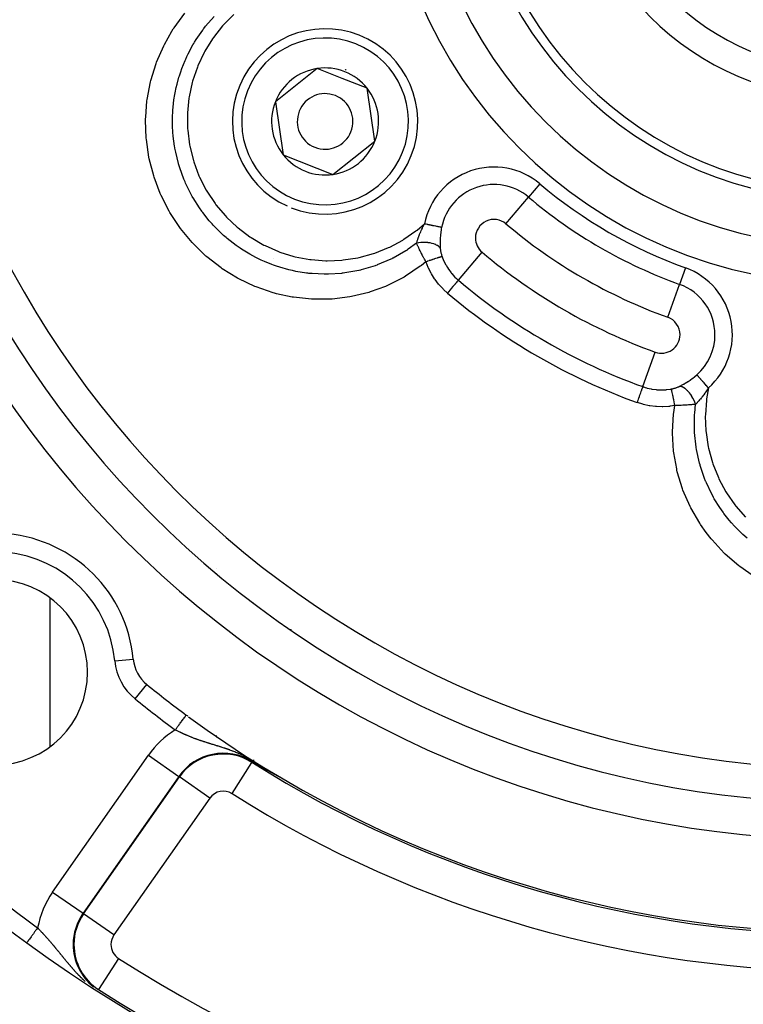
# Model space of a CAD drawing. Units: millimetres. Extents: x -347 to 588, y -376 to 376.
# Drawn here: x 464 to 503, y -19 to 34 of the extents above; entities that cross this region are included whole.
import ezdxf

# ---------------------------------------------------------------- set-up
doc = ezdxf.new("R2010")
doc.units = ezdxf.units.MM
doc.linetypes.add('DASHED', pattern=[9.652, 8.128, -1.524])
doc.layers.add('nevidi', color=4, linetype='DASHED')

msp = doc.modelspace()

# ---------------------------------------------------------------- linework, layer by layer
at = {"color": 2}
for p, q in [((479.617, 31.606), (477.354, 29.813)), ((480.959, 31.074), (479.617, 31.606)), ((482.301, 30.543), (480.959, 31.074)), ((482.722, 27.687), (482.301, 30.543)), ((477.354, 29.813), (477.776, 26.957)), ((480.459, 25.894), (482.722, 27.687)), ((477.776, 26.957), (480.459, 25.894)), ((477.278, 21.38), (477.277, 21.379)), ((479.231, 21.302), (479.228, 21.303)), ((479.231, 21.302), (479.228, 21.303)), ((479.228, 21.303), (479.231, 21.302)), ((501.987, 8.164), (501.985, 8.164)), ((501.987, 8.164), (501.985, 8.164)), ((501.985, 8.164), (501.987, 8.164)), ((476.184, 2.824), (476.184, 2.822)), ((476.184, 2.824), (476.184, 2.822)), ((476.184, -5.68), (476.184, -5.757)), ((476.184, -5.68), (476.184, -5.757)), ((476.184, -5.869), (476.184, -5.87)), ((476.184, -5.869), (476.184, -5.87)), ((477.666, -6.659), (477.661, -6.656))]:
    msp.add_line(p, q, dxfattribs=at)
for points in [[(476.581, -6.063), (476.576, -6.06), (476.458, -5.991), (476.305, -5.902), (476.114, -5.79), (476.113, -5.789)], [(476.703, -6.133), (476.702, -6.133), (476.7, -6.132), (476.699, -6.131), (476.697, -6.13), (476.696, -6.129), (476.695, -6.129), (476.695, -6.129), (476.693, -6.128), (476.692, -6.127), (476.69, -6.126), (476.689, -6.125), (476.688, -6.125), (476.686, -6.124), (476.685, -6.123), (476.684, -6.122), (476.682, -6.122), (476.681, -6.121), (476.68, -6.12), (476.679, -6.12), (476.678, -6.119), (476.677, -6.118), (476.676, -6.118), (476.674, -6.117), (476.673, -6.116), (476.673, -6.116), (476.672, -6.115), (476.67, -6.115), (476.669, -6.114), (476.668, -6.113), (476.666, -6.112), (476.666, -6.112), (476.665, -6.112), (476.664, -6.111), (476.662, -6.11), (476.661, -6.109), (476.66, -6.109), (476.658, -6.108), (476.657, -6.107), (476.656, -6.106), (476.654, -6.106), (476.653, -6.105), (476.652, -6.104), (476.65, -6.103), (476.65, -6.103), (476.649, -6.103), (476.648, -6.102), (476.647, -6.101), (476.645, -6.1), (476.644, -6.1), (476.643, -6.099), (476.641, -6.098), (476.64, -6.097), (476.639, -6.097), (476.638, -6.096), (476.636, -6.095), (476.636, -6.095), (476.635, -6.094), (476.634, -6.094), (476.633, -6.093), (476.631, -6.092), (476.63, -6.092), (476.629, -6.091), (476.628, -6.09), (476.627, -6.09), (476.626, -6.089), (476.625, -6.089), (476.624, -6.088), (476.622, -6.087), (476.621, -6.086), (476.62, -6.086), (476.619, -6.085), (476.619, -6.085), (476.617, -6.084), (476.616, -6.084), (476.615, -6.083), (476.614, -6.082), (476.612, -6.081), (476.611, -6.081), (476.61, -6.08), (476.609, -6.079), (476.607, -6.078), (476.606, -6.078), (476.605, -6.077), (476.605, -6.077), (476.604, -6.076), (476.602, -6.076), (476.601, -6.075), (476.6, -6.074), (476.599, -6.073), (476.597, -6.073), (476.596, -6.072), (476.595, -6.071), (476.594, -6.071), (476.592, -6.07), (476.591, -6.069), (476.59, -6.069), (476.59, -6.068), (476.589, -6.068), (476.588, -6.067), (476.586, -6.066), (476.585, -6.066), (476.584, -6.065), (476.583, -6.064), (476.582, -6.064), (476.581, -6.063)], [(476.873, -6.229), (476.871, -6.228), (476.87, -6.228), (476.869, -6.227), (476.867, -6.226), (476.865, -6.225), (476.864, -6.224), (476.862, -6.223), (476.86, -6.222), (476.858, -6.221), (476.857, -6.221), (476.856, -6.22), (476.854, -6.219), (476.852, -6.218), (476.851, -6.217), (476.849, -6.216), (476.847, -6.215), (476.845, -6.214), (476.843, -6.213), (476.841, -6.212), (476.84, -6.211), (476.838, -6.21), (476.836, -6.209), (476.834, -6.208), (476.834, -6.207), (476.833, -6.207), (476.833, -6.207), (476.832, -6.207), (476.831, -6.206), (476.829, -6.205), (476.827, -6.204), (476.825, -6.203), (476.823, -6.202), (476.822, -6.201), (476.82, -6.2), (476.818, -6.199), (476.816, -6.198), (476.815, -6.197), (476.813, -6.196), (476.811, -6.195), (476.81, -6.194), (476.81, -6.194), (476.808, -6.193), (476.806, -6.192), (476.804, -6.191), (476.803, -6.19), (476.801, -6.189), (476.799, -6.188), (476.798, -6.187), (476.797, -6.187), (476.796, -6.186), (476.794, -6.185), (476.793, -6.184), (476.791, -6.183), (476.789, -6.182), (476.788, -6.181), (476.787, -6.181), (476.786, -6.181), (476.785, -6.18), (476.783, -6.179), (476.781, -6.178), (476.78, -6.177), (476.778, -6.176), (476.778, -6.176), (476.776, -6.175), (476.775, -6.174), (476.773, -6.173), (476.772, -6.172), (476.771, -6.172), (476.77, -6.171), (476.768, -6.171), (476.767, -6.17), (476.765, -6.169), (476.764, -6.168), (476.763, -6.168), (476.762, -6.167), (476.761, -6.166), (476.759, -6.165), (476.759, -6.165), (476.757, -6.164), (476.756, -6.163), (476.754, -6.163), (476.753, -6.162), (476.751, -6.161), (476.75, -6.16), (476.748, -6.159), (476.747, -6.158), (476.745, -6.157), (476.744, -6.157), (476.742, -6.156), (476.741, -6.155), (476.74, -6.155), (476.739, -6.154), (476.738, -6.153), (476.736, -6.152), (476.735, -6.151), (476.733, -6.151), (476.732, -6.15), (476.73, -6.149), (476.729, -6.148), (476.727, -6.147), (476.726, -6.146), (476.724, -6.146), (476.723, -6.145), (476.722, -6.144), (476.72, -6.143), (476.72, -6.143), (476.718, -6.142), (476.717, -6.141), (476.716, -6.141), (476.715, -6.14), (476.714, -6.14), (476.713, -6.139), (476.711, -6.138), (476.71, -6.137), (476.709, -6.137), (476.707, -6.136), (476.706, -6.135), (476.704, -6.134), (476.703, -6.133)], [(477.11, -6.361), (477.107, -6.359), (477.106, -6.358), (477.103, -6.357), (477.1, -6.355), (477.098, -6.354), (477.095, -6.353), (477.095, -6.353), (477.092, -6.351), (477.09, -6.35), (477.087, -6.348), (477.084, -6.347), (477.082, -6.345), (477.081, -6.345), (477.077, -6.343), (477.076, -6.342), (477.074, -6.341), (477.071, -6.339), (477.068, -6.338), (477.066, -6.337), (477.063, -6.335), (477.061, -6.334), (477.058, -6.332), (477.056, -6.331), (477.055, -6.331), (477.053, -6.329), (477.051, -6.328), (477.048, -6.327), (477.045, -6.325), (477.043, -6.324), (477.04, -6.322), (477.038, -6.321), (477.035, -6.32), (477.033, -6.318), (477.031, -6.317), (477.03, -6.317), (477.028, -6.316), (477.026, -6.314), (477.023, -6.313), (477.021, -6.312), (477.018, -6.31), (477.016, -6.309), (477.013, -6.308), (477.011, -6.306), (477.009, -6.305), (477.009, -6.305), (477.006, -6.304), (477.004, -6.302), (477.004, -6.302), (477.001, -6.301), (476.999, -6.3), (476.997, -6.298), (476.994, -6.297), (476.992, -6.296), (476.992, -6.295), (476.99, -6.294), (476.987, -6.293), (476.985, -6.292), (476.983, -6.291), (476.981, -6.289), (476.979, -6.289), (476.978, -6.288), (476.976, -6.287), (476.975, -6.286), (476.974, -6.285), (476.971, -6.284), (476.969, -6.283), (476.967, -6.282), (476.965, -6.28), (476.962, -6.279), (476.96, -6.278), (476.958, -6.277), (476.956, -6.275), (476.954, -6.275), (476.954, -6.274), (476.951, -6.273), (476.949, -6.272), (476.947, -6.271), (476.945, -6.269), (476.943, -6.268), (476.94, -6.267), (476.94, -6.267), (476.938, -6.266), (476.936, -6.265), (476.934, -6.263), (476.932, -6.262), (476.93, -6.261), (476.93, -6.261), (476.928, -6.26), (476.926, -6.259), (476.923, -6.258), (476.921, -6.256), (476.919, -6.255), (476.917, -6.254), (476.915, -6.253), (476.913, -6.252), (476.911, -6.251), (476.909, -6.249), (476.907, -6.248), (476.906, -6.248), (476.905, -6.247), (476.905, -6.247), (476.905, -6.247), (476.903, -6.246), (476.901, -6.245), (476.899, -6.244), (476.897, -6.243), (476.895, -6.242), (476.893, -6.24), (476.891, -6.239), (476.889, -6.238), (476.887, -6.237), (476.885, -6.236), (476.883, -6.235), (476.881, -6.234), (476.881, -6.234), (476.879, -6.233), (476.877, -6.232), (476.875, -6.231), (476.873, -6.229)], [(477.418, -6.529), (477.415, -6.527), (477.411, -6.526), (477.41, -6.525), (477.408, -6.524), (477.405, -6.522), (477.404, -6.522), (477.401, -6.52), (477.398, -6.518), (477.395, -6.517), (477.391, -6.515), (477.388, -6.513), (477.385, -6.511), (477.381, -6.509), (477.378, -6.507), (477.377, -6.507), (477.376, -6.507), (477.376, -6.506), (477.375, -6.506), (477.371, -6.504), (477.368, -6.502), (477.365, -6.5), (477.362, -6.498), (477.358, -6.497), (477.355, -6.495), (477.352, -6.493), (477.349, -6.492), (477.348, -6.491), (477.345, -6.49), (477.343, -6.489), (477.342, -6.488), (477.339, -6.486), (477.335, -6.484), (477.332, -6.482), (477.329, -6.481), (477.325, -6.479), (477.322, -6.477), (477.321, -6.477), (477.319, -6.475), (477.316, -6.474), (477.313, -6.472), (477.31, -6.471), (477.309, -6.47), (477.306, -6.468), (477.303, -6.467), (477.3, -6.465), (477.296, -6.463), (477.294, -6.462), (477.293, -6.461), (477.29, -6.46), (477.287, -6.458), (477.284, -6.456), (477.28, -6.454), (477.277, -6.453), (477.277, -6.452), (477.274, -6.451), (477.271, -6.449), (477.268, -6.447), (477.267, -6.447), (477.265, -6.446), (477.262, -6.444), (477.258, -6.442), (477.255, -6.441), (477.252, -6.439), (477.249, -6.437), (477.246, -6.435), (477.244, -6.434), (477.24, -6.432), (477.237, -6.43), (477.234, -6.429), (477.23, -6.427), (477.227, -6.425), (477.224, -6.424), (477.222, -6.423), (477.221, -6.422), (477.218, -6.42), (477.215, -6.419), (477.213, -6.417), (477.211, -6.416), (477.209, -6.415), (477.206, -6.414), (477.203, -6.412), (477.2, -6.41), (477.197, -6.409), (477.194, -6.407), (477.191, -6.405), (477.188, -6.404), (477.186, -6.403), (477.185, -6.402), (477.182, -6.401), (477.179, -6.399), (477.177, -6.398), (477.176, -6.397), (477.174, -6.396), (477.171, -6.394), (477.168, -6.393), (477.165, -6.391), (477.162, -6.389), (477.159, -6.388), (477.159, -6.388), (477.156, -6.386), (477.153, -6.385), (477.15, -6.383), (477.148, -6.381), (477.145, -6.38), (477.144, -6.379), (477.142, -6.378), (477.139, -6.377), (477.136, -6.375), (477.133, -6.374), (477.133, -6.374), (477.131, -6.372), (477.128, -6.371), (477.125, -6.369), (477.122, -6.368), (477.119, -6.366), (477.117, -6.365), (477.114, -6.363), (477.111, -6.361), (477.11, -6.361)], [(477.67, -6.662), (477.671, -6.663), (477.671, -6.663), (477.671, -6.663), (477.672, -6.663), (477.671, -6.663), (477.671, -6.663), (477.671, -6.663), (477.67, -6.663), (477.67, -6.663), (477.669, -6.663), (477.668, -6.662), (477.667, -6.662), (477.666, -6.661), (477.665, -6.661), (477.664, -6.66), (477.664, -6.66), (477.663, -6.66), (477.663, -6.66), (477.663, -6.66), (477.661, -6.659), (477.66, -6.658), (477.658, -6.657), (477.656, -6.656), (477.655, -6.656), (477.653, -6.655), (477.651, -6.654), (477.649, -6.653), (477.647, -6.652), (477.645, -6.651), (477.644, -6.65), (477.643, -6.65), (477.641, -6.648), (477.638, -6.647), (477.637, -6.646), (477.636, -6.646), (477.634, -6.645), (477.631, -6.644), (477.629, -6.642), (477.626, -6.641), (477.624, -6.64), (477.621, -6.638), (477.62, -6.638), (477.619, -6.637), (477.616, -6.635), (477.613, -6.634), (477.611, -6.633), (477.608, -6.631), (477.606, -6.63), (477.605, -6.63), (477.602, -6.628), (477.599, -6.627), (477.596, -6.625), (477.595, -6.624), (477.594, -6.624), (477.591, -6.622), (477.588, -6.62), (477.585, -6.619), (477.582, -6.617), (477.579, -6.616), (477.576, -6.614), (477.574, -6.613), (477.573, -6.612), (477.569, -6.611), (477.569, -6.61), (477.566, -6.609), (477.563, -6.607), (477.56, -6.606), (477.557, -6.604), (477.554, -6.602), (477.551, -6.601), (477.548, -6.599), (477.544, -6.597), (477.543, -6.597), (477.542, -6.596), (477.542, -6.596), (477.541, -6.596), (477.538, -6.594), (477.535, -6.592), (477.531, -6.59), (477.528, -6.589), (477.525, -6.587), (477.522, -6.585), (477.518, -6.583), (477.515, -6.582), (477.515, -6.581), (477.509, -6.578), (477.509, -6.578), (477.505, -6.576), (477.502, -6.574), (477.499, -6.573), (477.495, -6.571), (477.492, -6.569), (477.489, -6.567), (477.487, -6.567), (477.485, -6.566), (477.482, -6.564), (477.479, -6.562), (477.476, -6.56), (477.475, -6.56), (477.472, -6.558), (477.469, -6.556), (477.465, -6.555), (477.462, -6.553), (477.46, -6.552), (477.458, -6.551), (477.455, -6.549), (477.452, -6.547), (477.448, -6.546), (477.445, -6.544), (477.443, -6.543), (477.442, -6.542), (477.438, -6.54), (477.435, -6.538), (477.432, -6.537), (477.432, -6.536), (477.428, -6.535), (477.425, -6.533), (477.422, -6.531), (477.418, -6.529)]]:
    msp.add_lwpolyline(points, dxfattribs=at)
for centre, radius, start, end in [((508.184, 45), 55, 180, 0), ((508.184, 45), 53, 180, 0), ((508.184, 45), 20.5, 180, 0), ((508.184, 45), 20, 180, 0), ((508.184, 45), 15, 180, 360), ((508.184, 45), 80, 187.72979, 352.27021), ((480.038, 28.75), 5, 68.3898, 245.7904), ((480.038, 28.75), 5, 248.5646, 68.3898), ((480.038, 28.75), 2.887, 98.3898, 158.3898), ((480.038, 28.75), 2.887, 68.3898, 98.3898), ((480.038, 28.75), 2.887, 38.3898, 68.3898), ((480.038, 28.75), 3, 68.3898, 68.9568), ((480.038, 28.75), 3, 67.823, 68.3898), ((480.038, 28.75), 3, 54.8476, 54.9064), ((480.038, 28.75), 3.25, 43.1179, 43.1432), ((480.038, 28.75), 2.887, 338.3898, 38.3898), ((480.038, 28.75), 2.887, 158.3898, 218.3898), ((480.038, 28.75), 1.5, 68.3898, 248.3898), ((480.038, 28.75), 1.5, 248.3898, 68.3898), ((480.038, 28.75), 2.887, 278.3898, 338.3898), ((480.038, 28.75), 2.887, 218.3898, 278.3898), ((462.222, -0.962), 7.5, 5.3757, 84.6243), ((462.222, -0.962), 5, 0, 180), ((508.184, 45), 75, 216.15078, 233.84922), ((471.68, -0.072), 2, 185.3757, 230.996), ((462.222, -0.962), 5, 180, 0), ((508.184, 45), 60, 230.99601, 233.56235), ((508.184, 45), 60, 233.56235, 233.66115), ((508.184, 45), 60, 233.70896, 306.43765), ((508.184, 45), 75, 233.84922, 301.17531)]:
    msp.add_arc(centre, radius, start, end, dxfattribs=at)
at = {"layer": 'nevidi', "color": 7, "linetype": 'Continuous'}
for p, q in [((491.619, 25.388), (491.011, 24.668)), ((489.794, 23.227), (491.011, 24.668)), ((487.227, 20.187), (488.504, 21.699)), ((499.482, 20.848), (499.162, 19.961)), ((498.523, 18.187), (499.162, 19.961)), ((497.174, 14.444), (497.845, 16.306)), ((465.184, 14.106), (465.184, 14.104)), ((474.184, 4.622), (474.184, 4.624)), ((474.184, 4.384), (474.184, 4.386)), ((465.184, 3.055), (465.184, -4.979)), ((478.184, 1.354), (478.184, 1.352)), ((468.694, -0.353), (469.688, -0.259)), ((469.792, -2.403), (470.421, -1.627)), ((474.184, -4.437), (474.184, -4.374)), ((474.184, -4.441), (474.184, -4.439)), ((474.184, -4.508), (474.184, -4.506)), ((465.34, -12.82), (470.508, -5.44)), ((470.508, -5.44), (472.145, -6.587)), ((475.025, -7.513), (476.092, -5.823)), ((476.092, -5.823), (476.113, -5.789)), ((472.145, -6.587), (466.978, -13.966)), ((467.01, -13.989), (472.178, -6.61)), ((472.178, -6.61), (472.145, -6.587)), ((473.815, -7.756), (472.178, -6.61)), ((477.67, -6.662), (477.666, -6.659)), ((473.815, -7.756), (468.648, -15.136)), ((465.34, -12.82), (466.978, -13.966)), ((467.01, -13.989), (466.978, -13.966)), ((468.648, -15.136), (467.01, -13.989)), ((468.898, -16.402), (467.821, -18.085)), ((467.821, -18.085), (467.809, -18.104))]:
    msp.add_line(p, q, dxfattribs=at)
for points in [[(485.477, 21.179), (485.238, 20.986), (485.174, 20.937), (484.375, 20.399), (484.306, 20.358), (483.442, 19.917), (483.37, 19.885), (483.293, 19.852), (482.467, 19.551), (482.392, 19.529), (481.453, 19.302), (481.374, 19.287), (480.414, 19.17), (480.336, 19.165), (479.374, 19.158), (479.296, 19.162), (478.334, 19.265), (478.255, 19.278), (477.424, 19.457), (477.313, 19.487), (477.237, 19.508), (476.328, 19.82), (476.255, 19.849), (475.381, 20.262), (475.31, 20.3), (474.489, 20.805), (474.424, 20.851), (473.666, 21.44), (473.606, 21.492), (473.554, 21.538), (472.913, 22.166), (472.859, 22.224), (472.244, 22.968), (472.197, 23.032), (471.67, 23.833), (471.63, 23.902), (471.191, 24.762), (471.159, 24.835), (471.146, 24.865), (470.816, 25.737), (470.792, 25.813), (470.55, 26.741), (470.535, 26.819), (470.396, 27.774), (470.389, 27.853), (470.355, 28.818), (470.357, 28.897), (470.36, 28.99), (470.429, 29.855), (470.44, 29.933), (470.618, 30.88), (470.637, 30.957), (470.921, 31.883), (470.949, 31.957), (471.331, 32.837), (471.367, 32.907), (471.772, 33.622), (471.848, 33.741), (471.892, 33.808), (472.468, 34.586)], [(484.976, 22.181), (484.526, 21.858), (484.468, 21.82), (484.459, 21.814), (484.401, 21.777), (483.713, 21.384), (483.681, 21.367), (483.64, 21.347), (483.589, 21.322), (482.85, 21.007), (482.848, 21.006), (482.773, 20.979), (482.735, 20.966), (481.991, 20.744), (481.949, 20.734), (481.87, 20.715), (481.859, 20.713), (481.11, 20.578), (481.01, 20.565), (480.957, 20.559), (480.93, 20.556), (480.219, 20.51), (480.062, 20.508), (480.055, 20.508), (479.979, 20.508), (479.334, 20.539), (479.159, 20.556), (479.113, 20.561), (479.031, 20.571), (478.454, 20.664), (478.271, 20.702), (478.166, 20.726), (478.085, 20.746), (477.598, 20.882), (477.412, 20.942), (477.249, 21), (477.172, 21.028), (476.775, 21.189), (476.588, 21.272), (476.37, 21.378), (476.297, 21.415), (475.985, 21.584), (475.802, 21.691), (475.533, 21.86), (475.464, 21.906), (475.245, 22.058), (475.071, 22.187), (474.763, 22.433), (474.7, 22.487), (474.563, 22.606), (474.401, 22.755), (474.064, 23.092), (474.007, 23.152), (473.939, 23.227), (473.791, 23.395), (473.442, 23.833), (473.392, 23.9), (473.386, 23.908), (473.257, 24.091), (472.914, 24.636), (472.911, 24.64), (472.873, 24.707), (472.801, 24.837), (472.514, 25.424), (472.482, 25.495), (472.45, 25.572), (472.425, 25.632), (472.201, 26.244), (472.151, 26.405), (472.136, 26.456), (472.128, 26.484), (471.978, 27.089), (471.937, 27.302), (471.93, 27.339), (471.916, 27.423), (471.845, 27.958), (471.827, 28.172), (471.819, 28.293), (471.814, 28.376), (471.805, 28.837), (471.809, 29.044), (471.819, 29.259), (471.825, 29.342), (471.859, 29.712), (471.884, 29.91), (471.931, 30.209), (471.946, 30.29), (472.006, 30.581), (472.051, 30.77), (472.153, 31.139), (472.177, 31.219), (472.248, 31.434), (472.309, 31.606), (472.483, 32.042), (472.516, 32.118), (472.577, 32.251), (472.651, 32.406), (472.911, 32.891), (472.953, 32.962), (472.997, 33.034), (473.081, 33.171), (473.435, 33.683), (473.484, 33.748), (473.502, 33.772), (473.593, 33.887), (474.05, 34.411)], [(475.115, 34.52), (474.558, 33.957), (474.508, 33.901), (474.013, 33.274), (473.97, 33.212), (473.552, 32.538), (473.516, 32.473), (473.178, 31.756), (473.149, 31.686), (472.892, 30.93), (472.872, 30.858), (472.704, 30.083), (472.692, 30.009), (472.613, 29.22), (472.61, 29.145), (472.621, 28.346), (472.626, 28.272), (472.728, 27.485), (472.742, 27.411), (472.932, 26.642), (472.954, 26.57), (473.234, 25.822), (473.264, 25.753), (473.624, 25.047), (473.662, 24.982), (474.1, 24.321), (474.145, 24.261), (474.66, 23.65), (474.711, 23.595), (475.288, 23.051), (475.345, 23.003), (475.98, 22.528), (476.042, 22.487), (476.733, 22.084), (476.8, 22.05), (477.526, 21.732), (477.596, 21.705), (478.354, 21.471), (478.427, 21.453), (479.212, 21.305), (479.287, 21.296), (480.077, 21.238), (480.152, 21.237), (480.945, 21.27), (481.02, 21.277), (481.809, 21.4), (481.882, 21.416), (482.646, 21.625), (482.717, 21.649), (483.455, 21.944), (483.523, 21.976), (484.226, 22.353), (484.29, 22.392), (484.941, 22.841), (485, 22.887), (485.396, 23.219)], [(484.976, 22.181), (484.983, 22.21), (485, 22.269), (485.001, 22.273), (485.004, 22.285), (485.01, 22.305), (485.035, 22.384), (485.036, 22.389), (485.042, 22.406), (485.042, 22.407), (485.076, 22.503), (485.08, 22.514), (485.08, 22.515), (485.086, 22.532), (485.117, 22.612), (485.123, 22.628), (485.124, 22.63), (485.13, 22.645), (485.137, 22.663), (485.172, 22.747), (485.18, 22.767), (485.185, 22.779), (485.194, 22.799), (485.226, 22.871), (485.245, 22.912), (485.248, 22.919), (485.257, 22.938), (485.286, 23), (485.316, 23.062), (485.319, 23.067), (485.326, 23.083), (485.353, 23.135), (485.391, 23.21), (485.396, 23.219)], [(486.32, 23.033), (486.306, 23.035), (486.293, 23.038), (486.29, 23.039), (486.252, 23.046), (486.251, 23.046), (486.247, 23.047), (486.2, 23.057), (486.196, 23.058), (486.185, 23.06), (486.142, 23.068), (486.137, 23.069), (486.104, 23.076), (486.077, 23.081), (486.072, 23.083), (486.012, 23.095), (486.006, 23.096), (486, 23.097), (485.929, 23.111), (485.922, 23.113), (485.91, 23.115), (485.847, 23.128), (485.84, 23.129), (485.799, 23.137), (485.761, 23.145), (485.754, 23.147), (485.682, 23.161), (485.671, 23.163), (485.664, 23.165), (485.579, 23.182), (485.571, 23.183), (485.56, 23.186), (485.485, 23.201), (485.477, 23.202), (485.435, 23.211), (485.396, 23.219)], [(486.32, 23.033), (486.305, 22.952), (486.299, 22.919), (486.296, 22.898), (486.277, 22.772), (486.274, 22.751), (486.26, 22.625), (486.258, 22.605), (486.257, 22.583), (486.249, 22.479), (486.248, 22.463)], [(486.248, 22.463), (486.248, 22.459), (486.242, 22.337), (486.242, 22.334), (486.242, 22.314), (486.24, 22.191), (486.241, 22.171), (486.243, 22.052), (486.244, 22.033), (486.248, 21.954), (486.251, 21.918), (486.251, 21.91)], [(486.251, 21.91), (486.22, 21.952), (486.215, 21.959), (486.211, 21.963), (486.166, 22.006), (486.159, 22.012), (486.154, 22.016), (486.098, 22.055), (486.089, 22.061), (486.083, 22.064), (486.017, 22.099), (486.007, 22.104), (486, 22.107), (485.925, 22.138), (485.913, 22.142), (485.905, 22.144), (485.822, 22.169), (485.81, 22.173), (485.801, 22.175), (485.712, 22.194), (485.698, 22.196), (485.689, 22.198), (485.594, 22.211), (485.58, 22.213), (485.57, 22.214), (485.471, 22.221), (485.457, 22.221), (485.447, 22.222), (485.346, 22.222), (485.331, 22.222), (485.321, 22.222), (485.22, 22.216), (485.205, 22.215), (485.195, 22.214), (485.095, 22.202), (485.081, 22.2), (485.071, 22.198), (484.976, 22.181)], [(485.477, 21.179), (485.451, 21.225), (485.435, 21.254), (485.428, 21.268), (485.399, 21.319), (485.38, 21.354), (485.373, 21.368), (485.365, 21.383), (485.327, 21.453), (485.32, 21.467), (485.318, 21.472), (485.281, 21.541), (485.276, 21.551), (485.269, 21.564), (485.239, 21.622), (485.227, 21.647), (485.22, 21.66), (485.202, 21.697), (485.18, 21.741), (485.173, 21.754), (485.165, 21.771), (485.135, 21.833), (485.128, 21.846), (485.126, 21.851), (485.096, 21.915), (485.092, 21.924), (485.086, 21.936), (485.056, 22.001), (485.051, 22.011), (485.045, 22.023), (485.031, 22.055), (485.013, 22.096), (485.008, 22.108), (484.991, 22.146), (484.977, 22.179), (484.976, 22.181)], [(486.251, 21.91), (486.254, 21.88), (486.254, 21.874), (486.258, 21.839), (486.259, 21.834), (486.264, 21.798), (486.264, 21.792), (486.268, 21.768), (486.27, 21.756), (486.271, 21.75), (486.278, 21.714), (486.28, 21.708), (486.287, 21.671), (486.289, 21.665), (486.298, 21.628), (486.299, 21.622), (486.309, 21.585), (486.311, 21.579), (486.313, 21.573), (486.322, 21.542), (486.323, 21.536), (486.335, 21.499), (486.337, 21.493), (486.35, 21.455), (486.35, 21.455)], [(486.35, 21.455), (486.332, 21.451), (486.329, 21.451), (486.329, 21.451), (486.327, 21.45), (486.301, 21.445), (486.297, 21.443), (486.291, 21.442), (486.288, 21.441), (486.261, 21.434), (486.255, 21.432), (486.238, 21.428), (486.235, 21.427), (486.211, 21.42), (486.204, 21.418), (486.174, 21.409), (486.169, 21.408), (486.152, 21.403), (486.145, 21.4), (486.097, 21.386), (486.092, 21.384), (486.086, 21.382), (486.077, 21.379), (486.012, 21.359), (486.01, 21.358), (486.005, 21.356), (486.002, 21.356), (485.931, 21.333), (485.921, 21.329), (485.915, 21.327), (485.908, 21.325), (485.845, 21.304), (485.834, 21.301), (485.811, 21.293), (485.804, 21.291), (485.754, 21.274), (485.743, 21.27), (485.701, 21.256), (485.694, 21.253), (485.66, 21.242), (485.648, 21.238), (485.588, 21.217), (485.58, 21.214), (485.562, 21.208), (485.551, 21.204), (485.477, 21.179)], [(486.35, 21.455), (486.429, 21.255), (486.442, 21.226), (486.45, 21.21), (486.547, 21.018), (486.562, 20.99), (486.635, 20.868), (486.686, 20.789), (486.704, 20.764), (486.845, 20.575), (486.863, 20.554), (486.866, 20.551), (487.023, 20.377), (487.045, 20.355), (487.13, 20.273), (487.216, 20.196), (487.227, 20.187)], [(486.641, 19.494), (486.429, 19.686), (486.399, 19.716), (486.189, 19.944), (486.161, 19.977), (485.971, 20.224), (485.946, 20.26), (485.779, 20.523), (485.758, 20.561), (485.616, 20.837), (485.599, 20.875), (485.484, 21.161), (485.477, 21.179)], [(487.227, 20.187), (487.227, 20.187), (487.213, 20.171), (487.211, 20.169), (487.209, 20.166), (487.187, 20.14), (487.185, 20.138), (487.182, 20.134), (487.153, 20.1), (487.15, 20.097), (487.145, 20.091), (487.109, 20.048), (487.106, 20.045), (487.1, 20.037), (487.058, 19.988), (487.055, 19.983), (487.046, 19.973), (486.999, 19.918), (486.996, 19.913), (486.985, 19.901), (486.934, 19.841), (486.93, 19.836), (486.918, 19.821), (486.864, 19.757), (486.859, 19.752), (486.845, 19.735), (486.789, 19.669), (486.784, 19.663), (486.768, 19.645), (486.711, 19.577), (486.706, 19.571), (486.689, 19.55), (486.641, 19.494)], [(499.154, 14.46), (499.197, 14.481), (499.246, 14.506), (499.262, 14.515), (499.366, 14.571), (499.383, 14.581), (499.488, 14.642), (499.505, 14.652), (499.532, 14.669), (499.611, 14.719), (499.628, 14.73), (499.733, 14.801), (499.75, 14.813), (499.845, 14.882), (499.853, 14.888), (499.87, 14.9), (499.96, 14.971), (499.971, 14.98), (499.987, 14.993), (500.086, 15.076), (500.092, 15.081)], [(500.715, 14.374), (500.688, 14.404), (500.665, 14.43), (500.66, 14.436), (500.604, 14.5), (500.602, 14.502), (500.597, 14.508), (500.54, 14.573), (500.534, 14.579), (500.522, 14.593), (500.479, 14.642), (500.474, 14.648), (500.443, 14.683), (500.42, 14.709), (500.415, 14.714), (500.368, 14.767), (500.364, 14.772), (500.36, 14.777), (500.312, 14.831), (500.308, 14.836), (500.3, 14.845), (500.263, 14.887), (500.259, 14.891), (500.237, 14.916), (500.219, 14.937), (500.215, 14.941), (500.183, 14.978), (500.179, 14.983), (500.176, 14.986), (500.144, 15.022), (500.141, 15.025), (500.137, 15.03), (500.114, 15.056), (500.112, 15.058), (500.101, 15.071), (500.092, 15.081)], [(497.174, 14.444), (497.174, 14.444), (497.168, 14.426), (497.167, 14.424), (497.165, 14.419), (497.155, 14.39), (497.154, 14.387), (497.151, 14.379), (497.137, 14.34), (497.135, 14.336), (497.132, 14.326), (497.114, 14.278), (497.113, 14.273), (497.108, 14.259), (497.088, 14.204), (497.086, 14.198), (497.079, 14.181), (497.057, 14.119), (497.055, 14.113), (497.047, 14.092), (497.023, 14.024), (497.021, 14.018), (497.012, 13.994), (496.986, 13.922), (496.984, 13.915), (496.974, 13.888), (496.947, 13.813), (496.944, 13.806), (496.933, 13.776), (496.906, 13.7), (496.903, 13.692), (496.892, 13.66), (496.866, 13.59)], [(497.174, 14.444), (497.297, 14.403), (497.38, 14.379), (497.41, 14.37), (497.636, 14.319), (497.667, 14.314), (497.675, 14.312), (497.897, 14.283), (497.928, 14.28), (498.062, 14.272), (498.162, 14.27), (498.194, 14.27), (498.43, 14.281), (498.451, 14.283), (498.461, 14.284), (498.694, 14.316), (498.71, 14.319)], [(498.71, 14.319), (498.744, 14.325), (498.75, 14.327), (498.788, 14.335), (498.795, 14.336), (498.833, 14.346), (498.834, 14.346), (498.839, 14.347), (498.876, 14.357), (498.882, 14.359), (498.919, 14.369), (498.925, 14.371), (498.96, 14.383), (498.966, 14.385), (499.001, 14.397), (499.006, 14.399), (499.04, 14.411), (499.046, 14.413), (499.079, 14.427), (499.081, 14.428), (499.084, 14.429), (499.116, 14.443), (499.122, 14.445), (499.153, 14.46), (499.154, 14.46)], [(500.026, 13.492), (499.995, 13.578), (499.99, 13.592), (499.986, 13.602), (499.947, 13.694), (499.941, 13.707), (499.936, 13.717), (499.891, 13.807), (499.884, 13.82), (499.879, 13.829), (499.829, 13.916), (499.821, 13.928), (499.815, 13.937), (499.76, 14.019), (499.752, 14.03), (499.746, 14.039), (499.687, 14.114), (499.679, 14.125), (499.672, 14.132), (499.611, 14.2), (499.602, 14.21), (499.596, 14.216), (499.533, 14.275), (499.524, 14.284), (499.517, 14.29), (499.454, 14.339), (499.444, 14.346), (499.438, 14.351), (499.375, 14.391), (499.366, 14.396), (499.359, 14.399), (499.298, 14.428), (499.288, 14.432), (499.282, 14.434), (499.223, 14.452), (499.214, 14.453), (499.208, 14.455), (499.154, 14.46)], [(500.715, 14.374), (500.685, 14.328), (500.644, 14.265), (500.632, 14.246), (500.623, 14.232), (500.563, 14.144), (500.554, 14.131), (500.541, 14.113), (500.525, 14.09), (500.464, 14.005), (500.451, 13.988), (500.449, 13.985), (500.432, 13.961), (500.374, 13.886), (500.361, 13.87), (500.343, 13.847), (500.342, 13.845), (500.329, 13.829), (500.285, 13.774), (500.273, 13.76), (500.255, 13.739), (500.244, 13.726), (500.198, 13.672), (500.186, 13.659), (500.172, 13.644), (500.152, 13.622), (500.113, 13.58), (500.101, 13.567), (500.094, 13.56), (500.067, 13.532), (500.03, 13.496), (500.026, 13.492)], [(500.715, 14.374), (500.615, 13.791), (500.606, 13.717), (500.55, 12.926), (500.549, 12.851), (500.582, 12.053), (500.589, 11.978), (500.71, 11.195), (500.726, 11.122), (500.934, 10.357), (500.958, 10.286), (501.254, 9.544), (501.285, 9.475), (501.66, 8.777), (501.699, 8.713), (502.15, 8.062), (502.197, 8.002), (502.723, 7.401)], [(498.907, 13.425), (498.891, 13.513), (498.888, 13.524), (498.888, 13.525), (498.887, 13.531), (498.871, 13.614), (498.869, 13.626), (498.865, 13.643), (498.864, 13.65), (498.852, 13.712), (498.849, 13.723), (498.842, 13.757), (498.841, 13.764), (498.832, 13.806), (498.83, 13.817), (498.82, 13.865), (498.819, 13.871), (498.814, 13.895), (498.812, 13.905), (498.799, 13.965), (498.798, 13.97), (498.796, 13.977), (498.794, 13.987), (498.78, 14.053), (498.779, 14.055), (498.778, 14.06), (498.778, 14.062), (498.764, 14.121), (498.762, 14.129), (498.761, 14.134), (498.76, 14.138), (498.75, 14.181), (498.748, 14.187), (498.745, 14.201), (498.744, 14.205), (498.737, 14.231), (498.736, 14.236), (498.73, 14.255), (498.73, 14.258), (498.726, 14.271), (498.725, 14.275), (498.719, 14.295), (498.718, 14.297), (498.717, 14.301), (498.716, 14.304), (498.71, 14.319)], [(498.907, 13.425), (498.661, 13.387), (498.618, 13.382), (498.577, 13.378), (498.263, 13.359), (498.222, 13.359), (497.91, 13.369), (497.868, 13.372), (497.562, 13.409), (497.521, 13.416), (497.22, 13.481), (497.18, 13.491), (496.884, 13.583), (496.866, 13.59)], [(503.211, 4.192), (502.419, 4.734), (502.356, 4.782), (501.627, 5.409), (501.57, 5.464), (500.91, 6.173), (500.86, 6.234), (500.592, 6.576), (500.289, 7.006), (500.246, 7.072), (499.765, 7.905), (499.73, 7.976), (499.344, 8.864), (499.316, 8.939), (499.038, 9.857), (499.02, 9.934), (499.004, 10.004), (498.85, 10.879), (498.85, 10.881), (498.84, 10.959), (498.783, 11.927), (498.783, 12.006), (498.841, 12.963), (498.85, 13.043), (498.907, 13.425)], [(500.026, 13.492), (499.96, 13.484), (499.947, 13.483), (499.942, 13.482), (499.89, 13.476), (499.869, 13.474), (499.856, 13.473), (499.799, 13.468), (499.774, 13.465), (499.761, 13.464), (499.736, 13.462), (499.676, 13.457), (499.662, 13.456), (499.649, 13.455), (499.576, 13.45), (499.576, 13.45), (499.561, 13.449), (499.494, 13.445), (499.472, 13.444), (499.457, 13.443), (499.411, 13.441), (499.364, 13.438), (499.349, 13.438), (499.333, 13.437), (499.254, 13.433), (499.241, 13.433), (499.239, 13.433), (499.168, 13.43), (499.141, 13.43), (499.125, 13.429), (499.068, 13.428), (499.027, 13.427), (499.01, 13.426), (499.001, 13.426), (498.91, 13.425), (498.907, 13.425)], [(499.972, 12.949), (499.977, 13.018), (500.026, 13.492)], [(502.804, 6.262), (502.58, 6.461), (502.44, 6.594), (502.172, 6.866), (502.116, 6.926), (501.962, 7.098), (501.844, 7.236), (501.556, 7.603), (501.507, 7.669), (501.419, 7.792), (501.323, 7.933), (501.035, 8.398), (500.995, 8.469), (500.952, 8.545), (500.877, 8.687), (500.61, 9.248), (500.579, 9.323), (500.566, 9.353), (500.512, 9.489), (500.287, 10.145), (500.273, 10.193), (500.264, 10.223), (500.237, 10.319), (500.073, 11.062), (500.072, 11.067), (500.06, 11.142), (500.053, 11.182), (499.969, 11.968), (499.967, 11.996), (499.964, 12.066), (499.963, 12.076), (499.968, 12.873), (499.971, 12.938), (499.972, 12.949)], [(471.953, -4.075), (471.96, -4.065), (471.988, -4.028), (472.016, -3.99), (472.04, -3.958), (472.06, -3.93), (472.088, -3.892), (472.117, -3.852), (472.131, -3.833), (472.158, -3.797), (472.192, -3.751), (472.2, -3.741), (472.226, -3.706), (472.263, -3.655), (472.265, -3.653), (472.289, -3.621), (472.325, -3.571), (472.328, -3.567), (472.347, -3.542), (472.379, -3.498), (472.386, -3.488), (472.398, -3.472), (472.427, -3.434), (472.437, -3.42), (472.443, -3.411), (472.467, -3.379), (472.478, -3.364), (472.481, -3.36), (472.5, -3.335), (472.51, -3.32), (472.51, -3.32), (472.524, -3.301), (472.531, -3.292), (472.533, -3.29), (472.54, -3.28), (472.544, -3.275), (472.545, -3.273), (472.547, -3.271)], [(473.639, -4.756), (473.632, -4.754), (473.594, -4.742), (473.587, -4.74), (473.549, -4.728), (473.543, -4.725), (473.505, -4.713), (473.498, -4.711), (473.485, -4.707), (473.461, -4.699), (473.454, -4.697), (473.417, -4.685), (473.41, -4.682), (473.373, -4.67), (473.367, -4.668), (473.33, -4.655), (473.323, -4.653), (473.286, -4.641), (473.28, -4.639), (473.243, -4.626), (473.237, -4.624), (473.2, -4.611), (473.194, -4.609), (473.157, -4.596), (473.151, -4.594), (473.145, -4.591), (473.115, -4.58), (473.108, -4.578), (473.087, -4.571), (473.072, -4.565), (473.066, -4.563), (473.029, -4.549), (473.023, -4.547), (472.987, -4.534), (472.981, -4.531), (472.945, -4.518), (472.939, -4.515), (472.902, -4.501), (472.896, -4.499), (472.86, -4.485), (472.854, -4.483), (472.822, -4.47), (472.818, -4.469), (472.812, -4.466), (472.777, -4.452), (472.771, -4.449), (472.735, -4.435), (472.729, -4.433), (472.694, -4.418), (472.687, -4.416), (472.652, -4.401), (472.646, -4.398), (472.611, -4.384), (472.605, -4.381), (472.57, -4.366), (472.564, -4.364), (472.53, -4.349), (472.524, -4.346), (472.515, -4.342), (472.489, -4.331), (472.483, -4.328), (472.449, -4.313), (472.443, -4.31), (472.409, -4.295), (472.403, -4.292), (472.369, -4.277), (472.363, -4.274), (472.329, -4.259), (472.323, -4.256), (472.294, -4.242), (472.289, -4.24), (472.284, -4.237), (472.25, -4.221), (472.244, -4.219), (472.221, -4.208), (472.211, -4.203), (472.205, -4.2), (472.171, -4.184), (472.166, -4.181), (472.132, -4.165), (472.127, -4.162), (472.093, -4.145), (472.088, -4.143), (472.054, -4.126), (472.049, -4.123), (472.016, -4.107), (472.01, -4.104), (471.977, -4.087), (471.971, -4.084), (471.953, -4.075)], [(476.581, -6.063), (476.568, -6.053), (476.536, -6.028), (476.527, -6.022), (476.476, -5.984), (476.469, -5.978), (476.468, -5.977), (476.414, -5.939), (476.405, -5.932), (476.348, -5.892), (476.339, -5.885), (476.278, -5.844), (476.268, -5.837), (476.206, -5.796), (476.195, -5.789), (476.138, -5.752), (476.132, -5.748), (476.121, -5.741), (476.057, -5.702), (476.045, -5.695), (475.983, -5.658), (475.972, -5.652), (475.911, -5.616), (475.901, -5.61), (475.84, -5.577), (475.831, -5.572), (475.792, -5.551), (475.772, -5.54), (475.763, -5.536), (475.707, -5.506), (475.698, -5.501), (475.678, -5.491), (475.643, -5.474), (475.634, -5.469), (475.58, -5.443), (475.572, -5.439), (475.52, -5.414), (475.511, -5.41), (475.46, -5.386), (475.451, -5.382), (475.428, -5.372), (475.401, -5.359), (475.393, -5.356), (475.343, -5.334), (475.335, -5.33), (475.286, -5.31), (475.278, -5.306), (475.23, -5.286), (475.222, -5.283), (475.174, -5.263), (475.166, -5.26), (475.119, -5.241), (475.111, -5.238), (475.11, -5.237), (475.065, -5.22), (475.057, -5.217), (475.044, -5.212), (475.011, -5.199), (475.003, -5.196), (474.957, -5.179), (474.95, -5.176), (474.904, -5.16), (474.896, -5.157), (474.851, -5.141), (474.844, -5.138), (474.799, -5.122), (474.791, -5.12), (474.747, -5.104), (474.739, -5.102), (474.695, -5.087), (474.688, -5.084), (474.649, -5.071), (474.644, -5.069), (474.637, -5.067), (474.633, -5.066), (474.593, -5.053), (474.586, -5.05), (474.543, -5.036), (474.535, -5.034), (474.492, -5.02), (474.485, -5.018), (474.442, -5.004), (474.435, -5.002), (474.393, -4.988), (474.386, -4.986), (474.344, -4.973), (474.336, -4.971), (474.294, -4.958), (474.287, -4.955), (474.246, -4.943), (474.239, -4.94), (474.231, -4.938), (474.197, -4.928), (474.19, -4.926), (474.186, -4.924), (474.149, -4.913), (474.142, -4.911), (474.101, -4.898), (474.094, -4.896), (474.054, -4.884), (474.047, -4.882), (474.007, -4.869), (474, -4.867), (473.96, -4.855), (473.953, -4.853), (473.913, -4.841), (473.906, -4.839), (473.867, -4.827), (473.86, -4.825), (473.846, -4.82), (473.821, -4.813), (473.814, -4.81), (473.775, -4.798), (473.768, -4.796), (473.729, -4.784), (473.722, -4.782), (473.685, -4.77), (473.684, -4.77), (473.677, -4.768), (473.639, -4.756)], [(464.531, -14.753), (464.514, -14.775), (464.503, -14.791), (464.468, -14.838), (464.442, -14.874), (464.424, -14.898), (464.396, -14.937), (464.37, -14.972), (464.348, -15.003), (464.326, -15.032), (464.301, -15.066), (464.274, -15.104), (464.26, -15.124), (464.236, -15.156), (464.205, -15.198), (464.197, -15.209), (464.175, -15.239), (464.142, -15.284), (464.139, -15.288), (464.12, -15.315), (464.088, -15.358), (464.086, -15.361), (464.071, -15.382), (464.043, -15.42), (464.038, -15.426), (464.029, -15.439), (464.006, -15.471), (463.999, -15.48), (463.994, -15.487), (463.977, -15.511), (463.97, -15.52), (463.968, -15.523), (463.956, -15.539), (463.95, -15.547), (463.95, -15.547), (463.944, -15.556), (463.942, -15.559), (463.941, -15.559)], [(464.531, -14.753), (464.551, -14.774), (464.555, -14.779), (464.577, -14.802), (464.583, -14.807), (464.587, -14.812), (464.606, -14.832), (464.615, -14.841), (464.619, -14.846), (464.647, -14.875), (464.651, -14.879), (464.678, -14.909), (464.683, -14.913), (464.71, -14.943), (464.715, -14.947), (464.742, -14.977), (464.746, -14.981), (464.774, -15.011), (464.778, -15.015), (464.805, -15.045), (464.81, -15.05), (464.834, -15.077), (464.837, -15.079), (464.841, -15.084), (464.869, -15.114), (464.873, -15.119), (464.9, -15.149), (464.905, -15.154), (464.932, -15.184), (464.936, -15.188), (464.963, -15.219), (464.968, -15.224), (464.995, -15.254), (464.999, -15.259), (465.027, -15.289), (465.031, -15.294), (465.058, -15.325), (465.063, -15.33), (465.065, -15.333), (465.09, -15.361), (465.094, -15.366), (465.122, -15.397), (465.126, -15.402), (465.153, -15.433), (465.158, -15.438), (465.181, -15.465), (465.185, -15.469), (465.189, -15.474), (465.217, -15.506), (465.221, -15.511), (465.248, -15.542), (465.252, -15.547), (465.28, -15.579), (465.284, -15.584), (465.299, -15.602), (465.311, -15.616), (465.315, -15.621), (465.339, -15.648)], [(465.339, -15.648), (465.342, -15.652), (465.346, -15.657), (465.373, -15.689), (465.378, -15.694), (465.405, -15.726), (465.406, -15.729), (465.409, -15.732), (465.436, -15.763), (465.44, -15.769), (465.467, -15.801), (465.471, -15.806), (465.498, -15.838), (465.5, -15.841), (465.502, -15.843), (465.529, -15.876), (465.533, -15.881), (465.56, -15.913), (465.565, -15.919), (465.591, -15.951), (465.596, -15.957), (465.623, -15.989), (465.627, -15.995), (465.634, -16.003), (465.654, -16.028), (465.658, -16.033), (465.685, -16.066), (465.69, -16.071), (465.717, -16.104), (465.721, -16.11), (465.748, -16.143), (465.752, -16.149), (465.78, -16.182), (465.784, -16.188), (465.811, -16.221), (465.816, -16.227), (465.843, -16.261), (465.848, -16.266), (465.868, -16.291), (465.875, -16.3), (465.88, -16.306), (465.882, -16.308), (465.908, -16.34), (465.912, -16.345), (465.94, -16.38), (465.945, -16.385), (465.973, -16.42), (465.977, -16.426), (466.006, -16.46), (466.01, -16.466), (466.039, -16.501), (466.043, -16.507), (466.072, -16.542), (466.077, -16.547), (466.106, -16.583), (466.111, -16.588), (466.117, -16.596), (466.14, -16.624), (466.144, -16.629), (466.174, -16.665), (466.179, -16.671), (466.208, -16.706), (466.211, -16.71), (466.213, -16.712), (466.243, -16.748), (466.248, -16.754), (466.278, -16.79), (466.283, -16.795), (466.314, -16.831), (466.319, -16.837), (466.35, -16.873), (466.355, -16.879), (466.387, -16.915), (466.388, -16.917), (466.392, -16.921), (466.423, -16.958), (466.429, -16.964), (466.461, -17), (466.466, -17.006), (466.499, -17.043), (466.504, -17.049), (466.519, -17.065), (466.537, -17.085), (466.543, -17.091), (466.576, -17.128), (466.582, -17.134), (466.616, -17.171), (466.622, -17.177), (466.656, -17.214), (466.662, -17.22), (466.697, -17.256), (466.697, -17.257), (466.703, -17.263), (466.739, -17.3), (466.745, -17.306), (466.782, -17.344), (466.788, -17.35), (466.823, -17.385), (466.825, -17.387), (466.831, -17.393), (466.869, -17.431), (466.876, -17.437), (466.915, -17.474), (466.921, -17.481), (466.961, -17.518), (466.968, -17.525), (467.008, -17.562), (467.015, -17.569), (467.057, -17.607), (467.064, -17.613), (467.078, -17.625), (467.101, -17.646)]]:
    msp.add_lwpolyline(points, dxfattribs=at)
for centre, radius, start, end in [((508.184, 45), 51.162, 180, 0), ((508.184, 45), 25, 180, 0), ((508.184, 45), 23, 180, 0), ((508.184, 45), 13.5, 180, 0), ((480.038, 28.75), 4.5, 68.3898, 248.3898), ((480.038, 28.75), 4.5, 248.3898, 68.3898), ((489.149, 22.463), 3.828, 49.8149, 168.6184), ((489.149, 22.463), 2.886, 49.8149, 168.6184), ((508.184, 45), 25.672, 229.8149, 250.1851), ((508.184, 45), 26.614, 229.8149, 250.1851), ((489.149, 22.463), 1, 49.8149, 180), ((508.184, 45), 28.5, 229.8149, 250.1851), ((489.149, 22.463), 1, 180, 229.8149), ((508.184, 45), 30.5, 229.8149, 250.1851), ((498.184, 17.247), 3.828, 311.3816, 70.1851), ((508.184, 45), 32.479, 229.8149, 250.1851), ((498.184, 17.247), 2.886, 0, 70.1851), ((508.184, 45), 33.387, 229.8149, 250.1851), ((498.184, 17.247), 1, 0, 70.1851), ((498.184, 17.247), 1, 250.1851, 0), ((498.184, 17.247), 2.886, 311.3816, 360), ((462.222, -0.962), 6.5, 5.3757, 84.6243), ((508.184, 45), 74, 216.15078, 233.84922), ((471.68, -0.072), 3, 185.3757, 230.996), ((508.184, 45), 61, 230.99601, 233.56235), ((474.547, -8.269), 4.931, 121.7361, 145), ((474.547, -8.269), 2.933, 57.7294, 145), ((474.547, -8.269), 2.893, 57.7294, 145), ((508.184, 45), 60.107, 237.7294, 302.2706), ((474.547, -8.269), 0.894, 57.7294, 145), ((508.184, 45), 62.106, 237.7294, 302.2706), ((469.38, -15.648), 4.931, 145, 169.5331), ((469.38, -15.648), 2.933, 145, 180), ((469.38, -15.648), 2.893, 145, 180), ((469.38, -15.648), 0.894, 145, 180), ((469.38, -15.648), 2.933, 180, 231.2517), ((469.38, -15.648), 2.893, 180, 237.388), ((469.38, -15.648), 0.894, 180, 237.388), ((508.184, 45), 72.894, 237.38802, 302.61198), ((508.184, 45), 74.893, 237.38802, 302.61198)]:
    msp.add_arc(centre, radius, start, end, dxfattribs=at)

doc.saveas('drawing.dxf')
